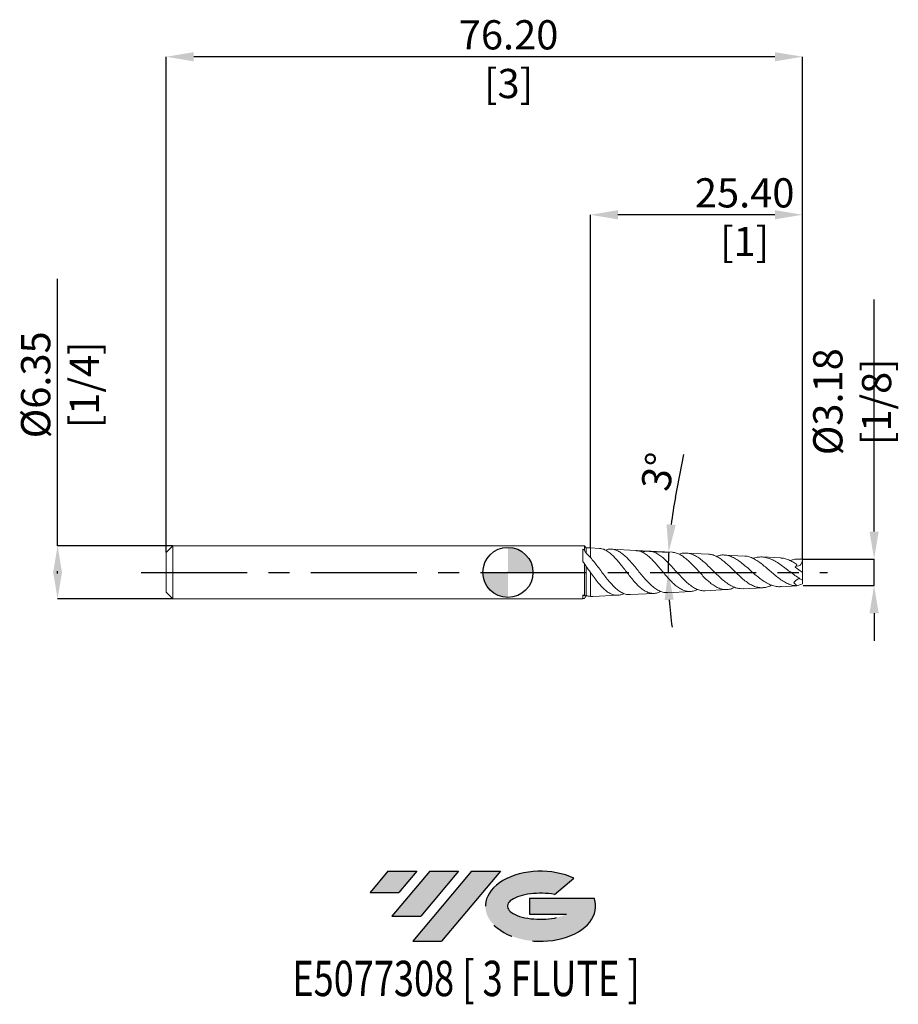
# Model space of a CAD drawing. Units: millimetres. Extents: x -58 to 47, y -52 to 66.
import ezdxf
from ezdxf.enums import TextEntityAlignment as Align

# ---------------------------------------------------------------- set-up
doc = ezdxf.new("R2010")
doc.units = ezdxf.units.MM
doc.header["$PDSIZE"] = -1
doc.linetypes.add('CENTERX2', pattern=[20.319999999999997, 12.7, -2.54, 2.54, -2.54])
doc.layers.add('FORMAT', color=2, linetype='Continuous')
doc.layers.add('중심선', color=1, linetype='CENTERX2')
doc.layers.add('외형선', color=100, linetype='Continuous', lineweight=30)
doc.layers.add('치수문자_일반주서', color=7, linetype='Continuous', lineweight=15)
doc.styles.add('SLDTEXTSTYLE0', font='TXT', dxfattribs={"width": 0.75})
doc.dimstyles.new('SLDDIMSTYLE0', dxfattribs={"dimtxt": 3.5, "dimasz": 3.302, "dimexe": 0, "dimexo": 0.0625, "dimgap": 0.875, "dimtad": 1, "dimrnd": 1e-09, "dimzin": 4, "dimdsep": 46, "dimtxsty": 'SLDTEXTSTYLE0', "dimsah": 1, "dimcen": 0.09, "dimadec": 0, "dimazin": 1, "dimtfac": 1, "dimtmove": 0, "dimatfit": 0, "dimfxl": 1, "dimfrac": 2, "dimtolj": 1, "dimtzin": 12, "dimarcsym": 0})
doc.dimstyles.new('SLDDIMSTYLE1', dxfattribs={"dimtxt": 3.5, "dimasz": 3.302, "dimexe": 0, "dimexo": 0.0625, "dimgap": 0.875, "dimtad": 1, "dimrnd": 1e-09, "dimzin": 4, "dimdsep": 46, "dimtxsty": 'SLDTEXTSTYLE0', "dimsah": 1, "dimcen": 0.09, "dimadec": 0, "dimazin": 1, "dimtfac": 1, "dimtofl": 0, "dimtmove": 0, "dimatfit": 3, "dimfxl": 1, "dimfrac": 2, "dimtolj": 1, "dimtzin": 12, "dimarcsym": 0})
doc.dimstyles.new('SLDDIMSTYLE2', dxfattribs={"dimtxt": 3.5, "dimasz": 3.302, "dimexe": 0, "dimexo": 0.0625, "dimgap": 0.875, "dimtad": 1, "dimrnd": 1e-09, "dimzin": 12, "dimdsep": 46, "dimtxsty": 'SLDTEXTSTYLE0', "dimsah": 1, "dimcen": 0.09, "dimadec": 0, "dimazin": 3, "dimtfac": 1, "dimtmove": 0, "dimatfit": 0, "dimfxl": 1, "dimfrac": 2, "dimtolj": 1, "dimtzin": 12, "dimarcsym": 0})

# ---------------------------------------------------------------- blocks, each defined once
blk = doc.blocks.new('블럭10')
at = {"layer": '중심선'}
for p, q in [((2.268634060543552, 16.24717430164393), (0.1404042013395286, 13.71084872107135)), ((2.268634060543552, 16.24717430164393), (5.714909304380834, 16.24717430164393)), ((7.28139805157953, 16.24717430164393), (2.750260043222114, 10.84717430164391)), ((5.714909304380834, 16.24717430164393), (3.58671253028996, 13.71088815037384)), ((12.29416204261559, 16.24717430164393), (5.245725140726316, 7.84717430164391)), ((10.72767329541681, 16.24717430164393), (6.196535287059397, 10.84717430164391)), ((7.28139805157953, 16.24717430164393), (10.72767329541681, 16.24717430164393)), ((15.74043728645272, 16.24717430164393), (8.692000384563599, 7.84717430164391)), ((12.29416204261559, 16.24717430164393), (15.74043728645272, 16.24717430164393)), ((22.22332737316547, 13.45928029700563), (24.52862924686651, 15.39360700705356)), ((0.1404042013395286, 13.71084872107135), (3.58671253028996, 13.71088815037384)), ((19.22039502424796, 13.00717430171391), (19.22036997980202, 11.08717430171403)), ((19.22039502424796, 13.00717430171391), (26.96566020931264, 13.00717430171391)), ((2.750260043222114, 10.84717430164391), (6.196535287059397, 10.84717430164391)), ((19.22036997980202, 11.08717430171403), (23.66174974927406, 11.08717430171406)), ((5.245725140726316, 7.84717430164391), (8.692000384563599, 7.84717430164391))]:
    blk.add_line(p, q, dxfattribs=at)
for centre, major_axis, ratio, start_param, end_param in [((20.54032771741204, 12.0471743016438), (6.600054785286829, -1.261213355974178e-13), 0.636358354079598, 0.9219305317359503, 6.513795318482858), ((20.54032771746488, 12.04717430159265), (3.960054785062283, 1.540847449632565e-10), 0.3939339440162632, 1.131841032648279, 5.62031148352944)]:
    blk.add_ellipse(centre, major_axis=major_axis, ratio=ratio, start_param=start_param, end_param=end_param, dxfattribs=at)
at = {"layer": 'FORMAT', "color": 2, "style": 'SLDTEXTSTYLE0', "width": 0.75}
blk.add_attdef('AUTOATTR0', text='', height=4.233333333333333, dxfattribs=at).set_placement((-9.18129528874128, -0.0412997538344756), align=Align.BOTTOM_LEFT)
blk = doc.blocks.new('_D')
at = {"layer": 'Defpoints', "color": 0}
for p in [(9.874908182653707, 42.84841009025615), (9.874908182653707, 2.923492745603345), (35.2749081826537, 1.581708435270854)]:
    blk.add_point(p, dxfattribs=at)
at = {"layer": '치수문자_일반주서', "color": 0, "lineweight": -2}
for p, q in [((9.874908182653707, 2.985992745603345), (9.874908182653705, 42.84841009025615)), ((31.9729081826537, 42.84841009025615), (13.1769081826537, 42.84841009025615)), ((35.2749081826537, 1.644208435270854), (35.2749081826537, 42.84841009025615))]:
    blk.add_line(p, q, dxfattribs=at)
at = {"layer": '치수문자_일반주서', "color": 0}
for points in [[(13.1769081826537, 43.39874342358949), (13.1769081826537, 42.29807675692282), (9.874908182653705, 42.84841009025615)], [(31.9729081826537, 42.29807675692282), (31.9729081826537, 43.39874342358949), (35.2749081826537, 42.84841009025615)]]:
    blk.add_solid(points, dxfattribs=at)
at = {"layer": '치수문자_일반주서', "color": 0, "insert": (28.34636827504449, 47.22341009025615), "char_height": 3.5, "attachment_point": 2, "style": 'SLDTEXTSTYLE0'}
blk.add_mtext('\\A1;25.40 [1]', dxfattribs=at)
blk = doc.blocks.new('_D_1')
at = {"layer": 'Defpoints', "color": 0}
for p in [(-40.92509181734631, 61.78332401681838), (-40.92509181734631, 2.369835151814089), (35.2749081826537, 1.581708435270854)]:
    blk.add_point(p, dxfattribs=at)
at = {"layer": '치수문자_일반주서', "color": 0, "lineweight": -2}
for p, q in [((-40.92509181734631, 2.432335151814089), (-40.92509181734631, 61.78332401681838)), ((31.9729081826537, 61.78332401681838), (-37.62309181734631, 61.78332401681838)), ((35.2749081826537, 1.644208435270854), (35.2749081826537, 61.78332401681838))]:
    blk.add_line(p, q, dxfattribs=at)
at = {"layer": '치수문자_일반주서', "color": 0}
for points in [[(-37.62309181734631, 62.33365735015172), (-37.62309181734631, 61.23299068348505), (-40.92509181734631, 61.78332401681838)], [(31.9729081826537, 61.23299068348505), (31.9729081826537, 62.33365735015172), (35.2749081826537, 61.78332401681838)]]:
    blk.add_solid(points, dxfattribs=at)
at = {"layer": '치수문자_일반주서', "color": 0, "insert": (0.0757015097943068, 66.15832401681838), "char_height": 3.5, "attachment_point": 2, "style": 'SLDTEXTSTYLE0'}
blk.add_mtext('\\A1;76.20 [3]', dxfattribs=at)
blk = doc.blocks.new('_D_2')
at = {"layer": 'Defpoints', "color": 0}
for p in [(-40.1150918173463, 3.179835151814087), (-53.92509181734624, -3.170164848185955), (-40.1150918173463, -3.170164848185907)]:
    blk.add_point(p, dxfattribs=at)
at = {"layer": '치수문자_일반주서', "color": 0, "lineweight": -2}
for p, q in [((-53.92509181734627, 3.179835151814036), (-53.92509181734638, 35.15883515181403)), ((-40.1775918173463, 3.179835151814086), (-53.92509181734627, 3.179835151814036)), ((-53.92509181734626, -0.1221648481859638), (-53.92509181734626, 0.1318351518140446)), ((-40.1775918173463, -3.170164848185907), (-53.92509181734625, -3.170164848185955))]:
    blk.add_line(p, q, dxfattribs=at)
at = {"layer": '치수문자_일반주서', "color": 0}
for points in [[(-53.37475848401292, -0.122164848185962), (-54.47542515067959, -0.1221648481859657), (-53.92509181734627, 3.179835151814036)], [(-54.4754251506796, 0.1318351518140427), (-53.37475848401293, 0.1318351518140465), (-53.92509181734625, -3.170164848185955)]]:
    blk.add_solid(points, dxfattribs=at)
at = {"layer": '치수문자_일반주서', "color": 0, "insert": (-58.30009181734633, 22.47133515181402), "char_height": 3.5, "attachment_point": 2, "rotation": 90.00000000000018, "style": 'SLDTEXTSTYLE0'}
blk.add_mtext('\\A1;%%c6.35 [1/4]', dxfattribs=at)
blk = doc.blocks.new('SW_DOWELSYMBOL_0')
at = {"linetype": 'Continuous', "lineweight": 30}
h = blk.add_hatch(color=0, dxfattribs=at)
edge = h.paths.add_edge_path(flags=0)
edge.add_arc((-1.3e-15, -3.9e-15), 3.000000000000004, 0, 90)
edge.add_line((-1.3e-15, 3), (-1.3e-15, -4e-15))
edge.add_line((-1.3e-15, -3.9e-15), (3.000000000000003, -3.9e-15))
h = blk.add_hatch(color=0, dxfattribs=at)
edge = h.paths.add_edge_path(flags=0)
edge.add_arc((-1.3e-15, -3.9e-15), 3.000000000000004, 180, 270.0000000000008)
edge.add_line((-1.3e-15, -3.000000000000008), (-1.3e-15, -4e-15))
edge.add_line((-1.3e-15, -3.9e-15), (-3.000000000000006, -3.9e-15))
at = {"layer": '외형선', "color": 0}
blk.add_circle((0, 0), 3.000000000000004, dxfattribs=at)
blk = doc.blocks.new('*D6')
at = {"layer": 'Defpoints', "color": 0}
for p in [(35.2749081826537, 1.592335151814099), (43.84516544605047, 1.592335151814098), (35.27244251043908, -1.582664848185909)]:
    blk.add_point(p, dxfattribs=at)
at = {"layer": '치수문자_일반주서', "color": 0, "lineweight": -2}
for p, q in [((43.84516544605047, 4.894335151814098), (43.84516544605047, 32.6963351518141)), ((35.3374081826537, 1.592335151814099), (43.84516544605047, 1.592335151814098)), ((43.84516544605047, -1.58266484818591), (43.84516544605047, 1.592335151814098)), ((35.33494251043908, -1.582664848185909), (43.84516544605047, -1.58266484818591)), ((43.84516544605047, -4.88466484818591), (43.84516544605047, -8.18666484818591))]:
    blk.add_line(p, q, dxfattribs=at)
at = {"layer": '치수문자_일반주서', "color": 0}
for points in [[(43.29483211271713, 4.894335151814098), (44.3954987793838, 4.894335151814098), (43.84516544605047, 1.592335151814098)], [(44.3954987793838, -4.88466484818591), (43.29483211271713, -4.88466484818591), (43.84516544605047, -1.58266484818591)]]:
    blk.add_solid(points, dxfattribs=at)
at = {"layer": '치수문자_일반주서', "color": 0, "insert": (41.22016544605047, 20.4463351518141), "char_height": 3.5, "attachment_point": 5, "rotation": 90, "style": 'SLDTEXTSTYLE0'}
blk.add_mtext('\\A1;{%%c3.18 [1/8]}', dxfattribs=at)
blk = doc.blocks.new('*D7')
at = {"layer": 'Defpoints', "color": 0}
for p in [(12.39344620285828, 2.791501760924516), (15.33170227284471, 2.637514285331611), (-43.92509181734628, 0.0048351518140906), (19.19337991830671, 0.8142759584774643), (38.27490428620233, 0.0048351518140906)]:
    blk.add_point(p, dxfattribs=at)
at = {"layer": '치수문자_일반주서', "color": 0, "lineweight": -2}
for p, q in [((20.06334037176423, 8.98166223348127), (21.07947765524199, 14.13238694182343)), ((15.39411661876687, 2.634243288066427), (19.24987807183275, 2.432171392866092))]:
    blk.add_line(p, q, dxfattribs=at)
for start, end in [(168.8399713426743, 172.9199856713372), (177, 180), (184.0800143286629, 188.1600286573257)]:
    blk.add_arc((65.5662126744223, 0.0048351518140897), 46.3798966390198, start, end, dxfattribs=at)
at = {"layer": '치수문자_일반주서', "color": 0}
for points in [[(18.99175761061317, 5.76975204436765), (20.08816865765257, 5.673057023600943), (19.24987807183275, 2.432171392866092)], [(19.85384292455037, -3.275481697217776), (18.75387384436988, -3.314662480236983), (19.18631603540251, 0.0048351518140897)]]:
    blk.add_solid(points, dxfattribs=at)
at = {"layer": '치수문자_일반주서', "color": 0, "insert": (17.99604665933203, 12.06509322939123), "char_height": 3.5, "attachment_point": 5, "rotation": 78.83997134267436, "style": 'SLDTEXTSTYLE0'}
blk.add_mtext('\\A1;3%%d', dxfattribs=at)

msp = doc.modelspace()

# ---------------------------------------------------------------- hatches: boundary and pattern name
at = {"layer": '중심선'}
for points in [[(-10.92454182436617, -35.8), (-14.37081706820345, -35.8), (-16.49904692740747, -38.33632558057259), (-13.05273859845704, -38.3362861512701)], [(-5.911777833330217, -35.8), (-9.358053077167499, -35.8), (-13.88919108552489, -41.20000000000002), (-10.44291584168761, -41.20000000000002)], [(-0.8990138422943217, -35.80000000000003), (-4.345289086131437, -35.8), (-11.39372598802069, -44.20000000000002), (-7.947450744183405, -44.20000000000002)]]:
    msp.add_hatch(color=256, dxfattribs=at).paths.add_polyline_path(points, flags=0)
h = msp.add_hatch(color=256, dxfattribs=at)
edge = h.paths.add_edge_path(flags=0)
edge.add_ellipse((3.900876588717877, -40.00000000005127), major_axis=(3.960054785062284, 1.540850780301639e-10), ratio=0.3939339440162633, start_angle=39.99803423149211, end_angle=342.9046081939157, ccw=False)
edge.add_line((5.583876244418473, -38.5878940046383), (7.889178118119511, -36.65356729459038))
edge.add_ellipse((3.900876588665031, -40.00000000000015), major_axis=(6.600054785286829, -1.249000902703301e-13), ratio=0.6363583540795982, start_angle=39.99873849337408, end_angle=368.4976242363725)
edge.add_line((10.32620908056564, -39.03999999993002), (2.580943895500953, -39.03999999992999))
edge.add_line((2.580943895500953, -39.03999999992999), (2.58091885105502, -40.95999999992991))
edge.add_line((2.58091885105502, -40.95999999992991), (7.022298620527057, -40.95999999992988))

# ---------------------------------------------------------------- linework, layer by layer
at = {"color": 4, "linetype": 'Continuous', "lineweight": 15}
for p, q in [((-40.1150918173463, 3.179835151814086), (-40.92509181734631, 2.369835151814088)), ((-40.92509181734631, -2.360164848185909), (-40.92509181734631, 2.36983515181409)), ((9.15018235148445, 3.179835151814093), (-40.1150918173463, 3.179835151814087)), ((-40.1150918173463, 3.179835151814086), (-40.1150918173463, -3.170164848185907)), ((8.984908182653697, 1.312566091156556), (8.984908182653697, 2.795240650295534)), ((9.3669081826537, 2.947425151814095), (9.15018235148445, 3.17983515181409)), ((9.15018235148445, 3.179835151814093), (9.15018235148445, 2.669387269846147)), ((9.874908182653707, 2.923492745603345), (9.3669081826537, 2.947425151814095)), ((9.3669081826537, 2.947425151814095), (9.3669081826537, 2.294844293449624)), ((9.874908182653707, 2.923492745603345), (9.874908182653707, 1.780605134758579)), ((9.15018235148445, 1.080148613472918), (9.150182351484451, -2.822629944654441)), ((9.3669081826537, 0.7161443212242231), (9.3669081826537, -2.740488302693509)), ((9.874908182653707, 0.0062057098724743), (9.874908182653707, -2.889016523851035)), ((-40.92509181734631, -2.360164848185909), (-40.1150918173463, -3.170164848185907)), ((-40.1150918173463, -3.170164848185907), (8.984908182653697, -3.170164848185901)), ((8.984908182653697, -3.170164848185901), (8.984908182653697, -2.702120857583969)), ((9.458948688731903, -2.769225988795694), (9.366908182653697, -2.823602557269207))]:
    msp.add_line(p, q, dxfattribs=at)
at = {"color": 1, "linetype": 'Continuous', "lineweight": 15}
for p, q in [((10.96916801988337, 2.866145017575516), (9.874908182653707, 2.923492745603345)), ((15.33170227284471, 2.637514285331611), (12.39344620285828, 2.791501760924516)), ((19.68457333275833, 2.409389979576121), (16.87775849275902, 2.556488912199169)), ((24.02661640421062, 2.181833144649991), (21.37740900077338, 2.320672221524329)), ((28.35275913645768, 1.955109611191454), (25.89562981872615, 2.083882302145018)), ((32.65864474691705, 1.729447708500476), (30.43990046406846, 1.845727169161514)), ((35.2749081826537, 1.592335151814099), (35.02421453609502, 1.605473449110607)), ((35.2749081826537, 1.592335151814099), (35.2749081826537, 1.581708435270854)), ((35.2749081826537, 0.0048351518140991), (35.2749081826537, 1.581708435270854)), ((34.41310223607667, 0.6082781720812858), (35.2749081826537, 0.0048351518140989)), ((35.2749081826537, 0.0048351518140987), (35.2749081826537, -0.9424100962309345)), ((35.2749081826537, -0.9424100962285732), (35.2749081826537, -1.369980176693694)), ((19.12424172731783, -2.429085411051164), (21.85861691737239, -2.28578287961376)), ((23.63178641081532, -2.192855004169981), (26.19341045995838, -2.05860597639636)), ((28.16415334493217, -1.95532371825703), (30.50873196684131, -1.832449559328278)), ((32.72596579577254, -1.716249258202758), (34.54225737037005, -1.621061450247603)), ((9.8749081826537, -2.889016523850158), (10.15453553338469, -2.884326246220521)), ((10.15531121544932, -2.899127141722105), (13.1514493848741, -2.742106193837396)), ((14.63427235977906, -2.664394734652753), (17.50913524189968, -2.513729555257568))]:
    msp.add_line(p, q, dxfattribs=at)
for centre, major_axis, ratio, start_param, end_param in [((32.17320597574763, -0.0955048775951042), (2.445147788189608, 1.543871623052011), 0.3352728068329059, 5.614898375587656, 5.83927351516695), ((35.10426236199353, -0.0549085931810153), (2.206223206756029, 1.120191046554809), 0.5134284556394991, 4.149383338854108, 4.532291849077863), ((32.17320597574763, 0.1279204193233414), (2.483597899653155, -1.701032697949713), 0.1646245233453023, 6.071159200655958, 6.160163900357245)]:
    msp.add_ellipse(centre, major_axis=major_axis, ratio=ratio, start_param=start_param, end_param=end_param, dxfattribs=at)
at = {"color": 4, "linetype": 'Continuous', "lineweight": 15}
for points in [[(8.984908182653697, 2.795240650295534), (9.039993028246004, 2.756058492339479), (9.095105212071914, 2.714051476994098), (9.15018235148446, 2.66938726984614)], [(9.15018235148445, 2.669387269846147), (9.223763833242103, 2.546592083258905), (9.296014392699758, 2.421822683550112), (9.366908182654502, 2.294844293448192)], [(9.150182351484439, 1.080148613472933), (9.095094674556378, 1.158802838204171), (9.039980810506842, 1.236382640752493), (8.984908182653697, 1.312566091156557)], [(9.3669081826537, 2.294844293449624), (9.53613657150241, 2.142261353853238), (9.704734587316125, 1.969923186077713), (9.874908182658636, 1.780605134759873)], [(9.3669081826537, 0.7161443212242227), (9.290152902976896, 0.8303032828324126), (9.218761701001014, 0.9523314695379257), (9.150182351484451, 1.080148613472919)], [(9.874908182653707, 0.0062057098724743), (9.704558244680761, 0.2447137340941675), (9.536344488530215, 0.4821547157165049), (9.366908182653697, 0.7161443212242279)], [(8.984908182653697, -2.702120857583969), (9.039993028246004, -2.745041978302989), (9.095105212071914, -2.785265529205451), (9.150182351484462, -2.822629944654452)], [(9.150182351484439, -3.119952126432944), (9.095094674556378, -3.134760391048226), (9.039980810506844, -3.146323991252566), (8.984908182653697, -3.154593845831404)], [(9.150182351484451, -2.822629944654441), (9.223763833242103, -2.799688745231934), (9.29601439269976, -2.772543114918689), (9.366908182654502, -2.740488302693148)], [(9.3669081826537, -2.823602557269203), (9.290152902976896, -2.929514307732153), (9.218761701001014, -3.028197995612989), (9.150182351484453, -3.11995212643295)], [(9.3669081826537, -2.740488302693509), (9.53613657150211, -2.816958475473495), (9.704734587316413, -2.86672958575142), (9.874908182658638, -2.889016523850804)]]:
    msp.add_open_spline(points, degree=3, dxfattribs=at)
at = {"color": 1, "linetype": 'Continuous', "lineweight": 15}
for points, knots in [([(18.31073385174103, -2.284886465720236), (18.17062888598807, -2.347660666868914), (17.88044815897992, -2.477676496277828), (17.43906630541235, -2.534393912745866), (16.98931979205268, -2.482292215087273), (16.53735606108122, -2.308074282061046), (16.09073873340979, -2.025193768673389), (15.64179467760655, -1.640522440360256), (15.19811230480917, -1.1776161107597), (14.75204194211683, -0.649596001716206), (14.3111421066546, -0.088647504673615), (13.86780371686138, 0.4890966397847848), (13.42954560389663, 1.048392327487875), (12.98880370788252, 1.573161574366298), (12.55306358119813, 2.030924684315627), (12.11477855243813, 2.409946580036552), (11.68149733589774, 2.680578739522955), (11.29793499521341, 2.836802937894059), (11.06218826860067, 2.847452019201895), (10.96841036634387, 2.851688126826208)], [0, 0, 0, 0, 0.0548253395190845, 0.1135524126116135, 0.1739688674202328, 0.2329242093613544, 0.2935748471174727, 0.3527715097874606, 0.4136698177373416, 0.4731201446456511, 0.5342788754765275, 0.5939943941161184, 0.6554254531903343, 0.7154168630967058, 0.7771313055904292, 0.8374085269630351, 0.8994165953593571, 0.959988837068599, 1, 1, 1, 1]), ([(11.67025519369769, 2.669448894020996), (11.82239058430626, 2.716753761301915), (12.1232909217894, 2.810315492549881), (12.58049882260389, 2.790358371496321), (13.036023714559, 2.653905842251212), (13.49260598411046, 2.397181994759815), (13.94988685028777, 2.038012785370252), (14.40905083838008, 1.590735733301175), (14.87522889622879, 1.071080229191744), (15.33932865566654, 0.513304395521851), (15.80996596482198, -0.0655926638465519), (16.27778253962266, -0.6271747531846033), (16.75233040440988, -1.155067628667416), (17.22412546434186, -1.614139456603717), (17.70277609226117, -1.991828785436377), (18.17890075638361, -2.259922176684945), (18.65382036652344, -2.420886501315096), (18.96844860225596, -2.424397963716513), (19.12408710250695, -2.426134993899364)], [0, 0, 0, 0, 0.0639741616471097, 0.1265310244566595, 0.1909158966503231, 0.2532139117925969, 0.3151111182961769, 0.3787989924882495, 0.4407367392953028, 0.5044824181927097, 0.5661982575769133, 0.6297146058638488, 0.69122496042129, 0.754528657704736, 0.8158536242259445, 0.8789652315560691, 0.9401272114215069, 1, 1, 1, 1]), ([(22.72521152939928, -2.033225108604947), (22.65758161683543, -2.069338719173984), (22.43370464979494, -2.188886494656392), (22.05200642971765, -2.28101576992972), (21.58399643379352, -2.301135310895715), (21.1140381819955, -2.19593511065831), (20.65021599541999, -1.979624963151953), (20.18424967386236, -1.656646471428908), (19.72425936220016, -1.24835195243881), (19.26209647444592, -0.7675106634381591), (18.80572478002497, -0.2452889079018314), (18.34715512636429, 0.3017605286461302), (17.89420895413526, 0.8382493573513274), (17.43902867019733, 1.347283717187515), (16.98933338345866, 1.795611043988558), (16.53733894117444, 2.170432645798765), (16.09079466801478, 2.441891211643623), (15.68721092222883, 2.603614546038956), (15.43604822780079, 2.61839148016616), (15.33102391739231, 2.624570492221256)], [0, 0, 0, 0, 0.0261945690264401, 0.0867125277004634, 0.1489758506431269, 0.2096479101388121, 0.2720687412194056, 0.3329151180130591, 0.3955143365192147, 0.4565524049278143, 0.5193479320474573, 0.5805941592154392, 0.6436029749052273, 0.705073906110308, 0.7683131506635662, 0.8300230159402632, 0.8935073849837617, 0.9554698460249219, 1, 1, 1, 1]), ([(16.10584193688463, 2.416887145539106), (16.16494582073546, 2.44292808509991), (16.37803179743861, 2.536812931222475), (16.75244542672185, 2.574764529636407), (17.22409280485148, 2.526608322956148), (17.7027943362649, 2.34756861654031), (18.17886025937975, 2.060476632086452), (18.66187811765067, 1.672416961862444), (19.14253088532064, 1.211330989536484), (19.63019608479016, 0.692274907058211), (20.11567537707382, 0.1516712060517129), (20.60833572233872, -0.3925404366646818), (21.09889902578655, -0.9021525094748234), (21.59691465138602, -1.36024663574228), (22.09294684368184, -1.733600933698685), (22.59660493522406, -2.01410738736864), (23.09886341850883, -2.164847446625696), (23.44549388979618, -2.220569061858138), (23.62248025526307, -2.191250294830506), (23.63162293810404, -2.189735759021407)], [0, 0, 0, 0, 0.0247222800945685, 0.0891307111656985, 0.1554169787764783, 0.2196312872053471, 0.2857164144941928, 0.3497600571081878, 0.4156682951412201, 0.4795635046022714, 0.5453177874501459, 0.6090864750133825, 0.6747089442734098, 0.738379200481375, 0.803898352193757, 0.8675045016365388, 0.9329553908091232, 0.9965366394387967, 0.9999999999999999, 0.9999999999999999, 0.9999999999999999, 0.9999999999999999]), ([(27.14945575615914, -1.78350494132997), (27.06211001330881, -1.82772465692095), (26.80626554819988, -1.957248651032826), (26.38983759427437, -2.055150269315464), (25.89533967273791, -2.073503708495394), (25.40829024495883, -1.969274139445217), (24.91946928246858, -1.751991537054962), (24.43765957919345, -1.435119455579923), (23.95403201195093, -1.030407349131897), (23.47716857340728, -0.5660625829247495), (22.99837716199624, -0.0587802651675053), (22.52615852232682, 0.456266380781757), (22.05190246069475, 0.9605841978626588), (21.58402074153203, 1.419769162251804), (21.11404267939963, 1.816324821732533), (20.65017202179862, 2.127234616230687), (20.18441773311656, 2.325519243576501), (19.86382759862818, 2.416378416052709), (19.69650578850911, 2.40589470053418), (19.68435023822872, 2.405133082362466)], [0, 0, 0, 0, 0.0335079859836689, 0.0981482608209013, 0.1609916906059531, 0.2256533083011237, 0.2885484887401364, 0.3532616292824971, 0.4162396863881576, 0.481036603437689, 0.544125123358915, 0.609034354859193, 0.6722597505238873, 0.7373085941184455, 0.8006949847280328, 0.8659083830194, 0.929476889489746, 0.9948766558577941, 1, 1, 1, 1]), ([(9.8749081826537, 1.780605134765366), (10.02349517460188, 1.608043208819251), (10.31825001089529, 1.265728840880071), (10.7663415106274, 0.6810385282531256), (11.2143959765342, 0.0810643805193078), (11.66926576000714, -0.5223651922362422), (12.12175449922312, -1.088979450742882), (12.58046566561423, -1.603850283962873), (13.0360384123862, -2.033644202002147), (13.49258062559951, -2.365840155181921), (13.94997455956986, -2.580181404026823), (14.32997204419918, -2.67812722856113), (14.56018391671713, -2.656222988418421), (14.63347861236223, -2.649249131696624)], [0, 0, 0, 0, 0.0962509198242347, 0.1909347766174447, 0.2883596478967116, 0.3830724666818293, 0.4805539244967317, 0.5748588355523542, 0.671919483622835, 0.7658341799978758, 0.8591446545285856, 0.9551545732051375, 1, 1, 1, 1]), ([(20.51206249063804, 2.169823141613164), (20.54275177452865, 2.184214768102535), (20.73905713640455, 2.276271443522188), (21.09906161872493, 2.330587431510345), (21.59687442348754, 2.318900688910881), (22.09294122749039, 2.175999182012875), (22.59666511087054, 1.920461603006849), (23.09862278084486, 1.567952998293169), (23.60847274215162, 1.133097342253945), (24.1168740557071, 0.6478050662842085), (24.63334967849277, 0.1310913859595995), (25.14864005362001, -0.3786048499707131), (25.67231099608583, -0.8609813985493044), (26.19499088730619, -1.279656150308592), (26.72639326573608, -1.618925782384029), (27.25730680289826, -1.847558650207254), (27.7377249557353, -1.963977071134096), (28.03967117567545, -1.948059485283345), (28.16343072452388, -1.941535299472919)], [0, 0, 0, 0, 0.0126552095764362, 0.0809496078296705, 0.1472123053993419, 0.2153991793575446, 0.2815951599474752, 0.3497109919419832, 0.4158810578404002, 0.4839677735472673, 0.5501543521477894, 0.618255914295138, 0.6844975797847989, 0.7526527031408495, 0.8190034505986775, 0.8872669497385677, 0.9537937867100035, 1, 1, 1, 1]), ([(31.58378516839529, -1.530173125844607), (31.55068879186804, -1.548259779110675), (31.34355981951298, -1.66145253002278), (30.96064345416448, -1.778392062363914), (30.4404738464513, -1.856288658202109), (29.91945598903456, -1.806608990014772), (29.40709232293608, -1.643547715041638), (28.89348454307671, -1.370940017429891), (28.38821303499935, -1.01073641845237), (27.88149063865799, -0.5778129743238908), (27.38277084809376, -0.1053696981796471), (26.88243523243556, 0.3870459697401344), (26.3897455399458, 0.8623808223454695), (25.89536783116447, 1.301042418684891), (25.40827142230439, 1.671331011651985), (24.9195159826167, 1.954473679396096), (24.4600405777701, 2.13504538906498), (24.16193963761834, 2.16247893556312), (24.02625648855803, 2.174965544887012)], [0, 0, 0, 0, 0.0125146417329326, 0.078321108034265, 0.1460433489520453, 0.2116905056207353, 0.2792460013512199, 0.3447803091869002, 0.4122169758770135, 0.4776882181172495, 0.5450576254702506, 0.610512468140037, 0.6778628931373781, 0.7433411373894564, 0.8107138000792644, 0.8762459647168447, 0.9436723104342085, 1, 1, 1, 1]), ([(24.95241009278121, 1.920824598236152), (25.01954798076686, 1.949146704849429), (25.25675357110481, 2.049211842737777), (25.67245184498563, 2.100653291919634), (26.19494786627986, 2.069337998032849), (26.72642682306794, 1.909094320317918), (27.25721437700663, 1.642162519854086), (27.79707210842231, 1.278412036915936), (28.33678672491999, 0.8473307523701743), (28.88592349570374, 0.3690098510854696), (29.43531289810071, -0.1183099719153443), (29.99459848501495, -0.590846516118102), (30.55466757199638, -1.01013661235229), (31.12507543942716, -1.356151886045707), (31.69712975713621, -1.595401460390468), (32.23198251379304, -1.723038788463443), (32.57509733769691, -1.710170361776593), (32.72535188309866, -1.704535106558328)], [0, 0, 0, 0, 0.0272502513762148, 0.0962781546827026, 0.1672999991681423, 0.2364415726170623, 0.3075763513572841, 0.3769014209461143, 0.4482209589296587, 0.5178007848328139, 0.5893783874556839, 0.6592858664701025, 0.7311946125890233, 0.8015353893976862, 0.8738835550540518, 0.9447719311936583, 1, 1, 1, 1]), ([(34.60367078616282, -1.610428457221279), (34.44333044514424, -1.597806781897921), (34.11903589083014, -1.572278954355062), (33.61737667168277, -1.41214026520587), (33.09283605328413, -1.153755069816904), (32.55571952267574, -0.7961754649692755), (32.01776677778105, -0.371339914070661), (31.48962698930072, 0.0849020676698025), (30.96045045195014, 0.5500937541885978), (30.44052049157886, 0.9855659037925084), (29.9194572557312, 1.369640761548011), (29.40703827692807, 1.674975434278213), (28.8936940280896, 1.871338817958511), (28.5439692049973, 1.962084735283887), (28.36297380397513, 1.952322164416068), (28.35258368194563, 1.951761739664581)], [0, 0, 0, 0, 0.0742612920236288, 0.1501963413985817, 0.2340153331357606, 0.3202830213104317, 0.403736011002566, 0.4896227599369583, 0.5727959809179559, 0.65839056190321, 0.7413624304028338, 0.8267462610608037, 0.9095754991860434, 0.994809141046633, 1, 1, 1, 1]), ([(29.37021270726498, 1.671797824175366), (29.39357043267245, 1.682361762322466), (29.59882197381114, 1.775190346756985), (29.99484559005684, 1.844307520832221), (30.55459645526107, 1.859458857294212), (31.12511616470601, 1.739071703024501), (31.69703739737242, 1.507812991142839), (32.27994516898058, 1.174954537764916), (32.86505024572443, 0.7703176708601083), (33.46175844490699, 0.3169814438418482), (34.05870491892281, -0.1408177238890171), (34.664354243894, -0.5824277089463171), (35.06957035787352, -0.8213429870492014), (35.2749081826536, -0.9424100962285068)], [0, 0, 0, 0, 0.012348401419833, 0.1085092138812899, 0.2074228572763532, 0.3041796899136165, 0.4036977742115387, 0.5012078538162115, 0.6014916519858157, 0.6999241925623176, 0.8011436798303343, 0.8992322298676585, 0.9999999999999999, 0.9999999999999999, 0.9999999999999999, 0.9999999999999999]), ([(34.60367078616294, 0.9466521753979557), (34.44332596829363, 1.051264982339267), (34.11902235937542, 1.262848439048068), (33.61743463234338, 1.510440782308429), (33.12876887740059, 1.683060380007636), (32.80478414057193, 1.708386257128273), (32.65814171517673, 1.719849291105071)], [0, 0, 0, 0, 0.2448247014123469, 0.4951674477254493, 0.7715019830605818, 1, 1, 1, 1]), ([(33.80450278933417, 1.406473476617135), (33.89147867389462, 1.440581070338152), (34.17489937228761, 1.551724499137622), (34.6645039615022, 1.62549977105231), (35.06962070999812, 1.596436073667887), (35.2749081826536, 1.581708435266802)], [0, 0, 0, 0, 0.1792462499113894, 0.5840940576914038, 1, 1, 1, 1]), ([(34.50223063393204, 0.8107215363257774), (34.52682841529124, 0.7972420601916961), (34.61251547710769, 0.7502859267141586), (34.78456896038544, 0.7635504690448858), (34.97718973430991, 0.8427974710840888), (35.12592102434578, 0.9990689074488076), (35.23102096372302, 1.211965566227525), (35.27082665904438, 1.414425794820827), (35.27404526033551, 1.546341269058735), (35.2749081826537, 1.581708435270854)], [0, 0, 0, 0, 0.0706181066530096, 0.2460001567528075, 0.4222863049086418, 0.576038895407063, 0.7213467704309333, 0.9252917434997898, 1, 1, 1, 1]), ([(13.88662760844798, -2.534285664622824), (13.88186469452014, -2.537212584461178), (13.72769164078695, -2.631955461688894), (13.42970891880578, -2.715227385028145), (12.98875988154508, -2.764957895584601), (12.55307163663964, -2.679676158056711), (12.11478917499779, -2.476650127912529), (11.68144528354297, -2.162883423068414), (11.24552226712092, -1.747427762117931), (10.80262155761458, -1.240171481477416), (10.34399385743074, -0.6470998595080996), (10.03300047834049, -0.213972783741576), (9.8749081826537, 0.006205709872486)], [0, 0, 0, 0, 0.0034697456099349, 0.1123138659370557, 0.2186072025138204, 0.3279534242124041, 0.434753164196346, 0.5446196349929469, 0.6519420947460686, 0.762345652133362, 0.8791893205440819, 0.9999999999999999, 0.9999999999999999, 0.9999999999999999, 0.9999999999999999]), ([(34.22156181219739, -1.228356432489473), (34.25146267869025, -1.192129951948651), (34.35380857068147, -1.068132493027596), (34.54533500471626, -0.8980387081628692), (34.75925669473973, -0.7590281314282439), (34.8648503750963, -0.7280446746022029), (34.90566401788023, -0.7160690740280143)], [0, 0, 0, 0, 0.1610009898977589, 0.5510806827784506, 0.826485518924918, 1, 1, 1, 1])]:
    msp.add_open_spline(points, degree=3, knots=knots, dxfattribs=at)
msp.add_open_spline([(34.22156181219739, -1.228356432489476), (34.35039649890489, -1.355923703121453), (34.47691708892084, -1.483159357752039), (34.60367078616292, -1.610428457221284)], degree=3, dxfattribs=at)
at = {"layer": '외형선'}
msp.add_circle((-1.3e-15, -3.9e-15), 3.000000000000004, dxfattribs=at)
at = {"layer": '중심선'}
msp.add_line((-43.92509181734628, 0.0048351518140906), (38.27490428620234, 0.0048351518140906), dxfattribs=at)
at = {"layer": '치수문자_일반주서'}
msp.add_point((-1.3e-15, -3.9e-15), dxfattribs=at)

# ---------------------------------------------------------------- block references
at = {"color": 7, "linetype": 'Continuous'}
msp.add_blockref('블럭10', (-16.63945112874702, -52.04717430164393), dxfattribs=at).add_auto_attribs({'AUTOATTR0': 'E5077308 [ 3 FLUTE ]'})
at = {"layer": '외형선'}
msp.add_blockref('SW_DOWELSYMBOL_0', (-1.3e-15, -3.9e-15), dxfattribs=at)

# ---------------------------------------------------------------- dimensions: what is measured, and where the dimension line sits
at = {"layer": '치수문자_일반주서'}
dim = msp.add_linear_dim(base=(-40.92509181734631, 61.78332401681838), p1=(35.2749081826537, 1.581708435270854), p2=(-40.92509181734631, 2.369835151814089), angle=5.3e-15, dimstyle='SLDDIMSTYLE1', dxfattribs=at)
dim.commit()
dim.dimension.update_dxf_attribs({"geometry": '_D_1', "text_midpoint": (0.0757015097943068, 61.78332401681838), "dimtype": 160})
dim = msp.add_linear_dim(base=(9.874908182653705, 42.84841009025615), p1=(35.2749081826537, 1.581708435270854), p2=(9.874908182653707, 2.923492745603345), dimstyle='SLDDIMSTYLE0', dxfattribs=at)
dim.commit()
dim.dimension.update_dxf_attribs({"geometry": '_D', "text_midpoint": (28.34636827504449, 42.84841009025615), "dimtype": 160})
dim = msp.add_linear_dim(base=(-53.92509181734625, -3.170164848185955), p1=(-40.1150918173463, 3.179835151814087), p2=(-40.1150918173463, -3.170164848185907), angle=90.0000000000002, text='%%c<>', dimstyle='SLDDIMSTYLE2', dxfattribs=at)
dim.commit()
dim.dimension.update_dxf_attribs({"geometry": '_D_2', "text_midpoint": (-53.92509181734633, 22.47133515181404), "dimtype": 160})
dim = msp.add_linear_dim(base=(43.84516544605047, 1.592335151814098), p1=(35.27244251043908, -1.582664848185909), p2=(35.2749081826537, 1.592335151814099), angle=90, text='{%%c<>[]}', dimstyle='SLDDIMSTYLE2', override={"dimtolj": 1}, dxfattribs=at)
dim.commit()
dim.dimension.update_dxf_attribs({"geometry": '*D6', "text_midpoint": (41.22016544605047, 20.4463351518141)})
dim = msp.add_angular_dim_2l(base=(19.19337991830671, 0.8142759584774643), line1=((-43.92509181734628, 0.0048351518140906), (38.27490428620233, 0.0048351518140906)), line2=((15.33170227284471, 2.637514285331611), (12.39344620285828, 2.791501760924516)), dimstyle='SLDDIMSTYLE2', dxfattribs=at)
dim.commit()
dim.dimension.update_dxf_attribs({"geometry": '*D7', "text_midpoint": (17.99604665933203, 12.06509322939123)})

doc.saveas('drawing.dxf')
